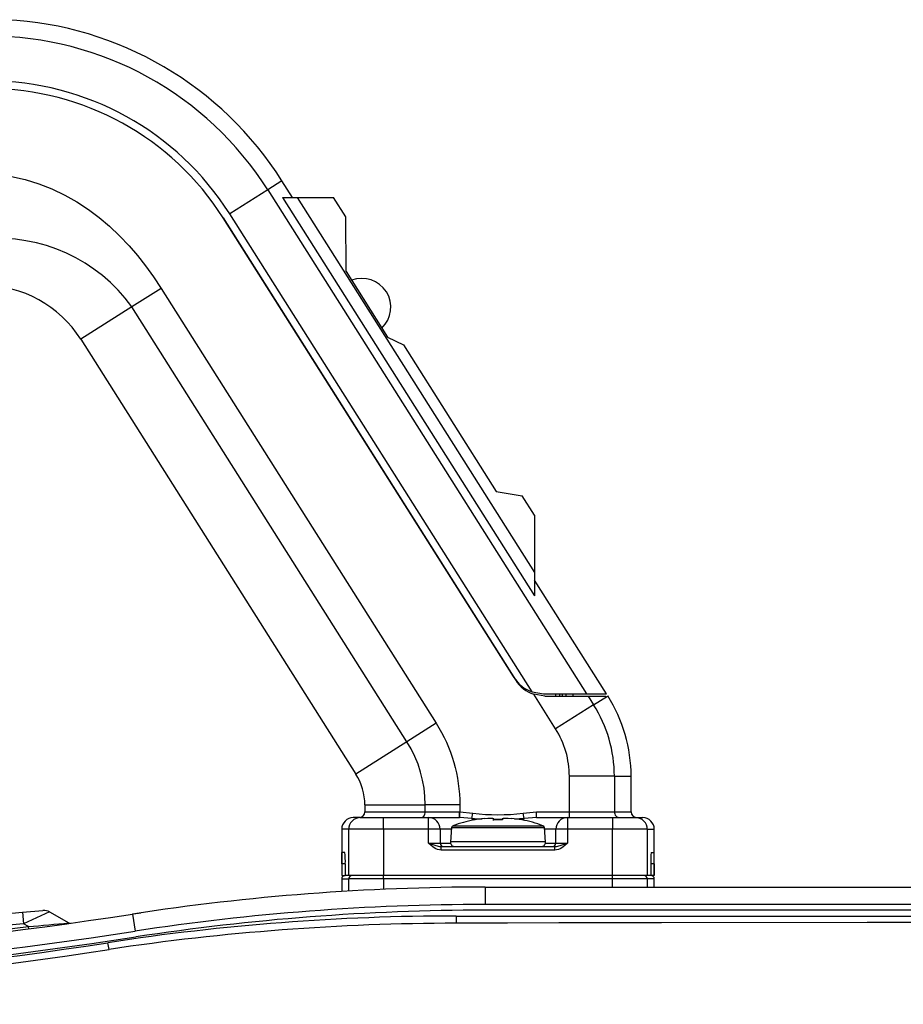
# Model space of a CAD drawing. Extents: x 88 to 703, y 102 to 560.
# Drawn here: x 480 to 556, y 277 to 362 of the extents above; entities that cross this region are included whole.
import ezdxf

# ---------------------------------------------------------------- set-up
doc = ezdxf.new("R2010")
doc.units = 0
doc.header["$LTSCALE"] = 25.4
doc.layers.get('0').update_dxf_attribs({"linetype": 'CONTINUOUS'})
for name, color, linetype in [('FACE_PAD2@サェースケィ', 7, 'CONTINUOUS'), ('HANDLE_7@クンォル', 7, 'CONTINUOUS'), ('HANDLE_COVER@クンォ', 7, 'CONTINUOUS'), ('NEW_TOP_CASE@エィシ', 7, 'CONTINUOUS'), ('TOP_COVER@エィシカグー', 7, 'CONTINUOUS'), ('VRPG5614X', 7, 'CONTINUOUS'), ('XSB4P10FJK', 7, 'CONTINUOUS')]:
    doc.layers.add(name, color=color, linetype=linetype)

# ---------------------------------------------------------------- blocks, each defined once
blk = doc.blocks.new('SE2')
at = {"layer": 'FACE_PAD2@サェースケィ', "color": 7, "linetype": 'CONTINUOUS'}
blk.add_line((517.222, 284.766), (588.159, 284.766), dxfattribs=at)
for points in [[(517.222, 284.766), (517.218, 284.603), (517.215, 284.139)], [(588.242, 284.134), (587.689, 284.17), (587.137, 284.205), (586.583, 284.222), (586.028, 284.22), (583.809, 284.215), (579.369, 284.212), (570.49, 284.205), (552.732, 284.191), (534.974, 284.177), (526.094, 284.167), (521.655, 284.155), (517.215, 284.139)], [(487.238, 281.881), (487.168, 282.311), (487.141, 282.462)]]:
    blk.add_lwpolyline(points, dxfattribs=at)
for centre, radius, start, end in [((517.222, 87.266), 197.5, 90, 98.76061), ((517.513, 80.082), 204.057, 90.08364, 98.53226), ((425.515, 680.905), 403.77, 270.04551, 278.79315), ((425.838, 680.266), 402.5, 270, 278.76061)]:
    blk.add_arc(centre, radius, start, end, dxfattribs=at)
at = {"layer": 'HANDLE_7@クンォル', "color": 7, "linetype": 'CONTINUOUS'}
for p, q in [((497.099, 345.095), (522.355, 305.163)), ((491.729, 338.996), (489.209, 337.402)), ((491.729, 338.996), (515.495, 301.42)), ((489.209, 337.402), (484.798, 334.612)), ((512.975, 299.827), (489.209, 337.402)), ((484.798, 334.612), (508.563, 297.036)), ((525.816, 300.936), (523.925, 303.926)), ((524.891, 303.766), (523.925, 303.926)), ((524.891, 303.766), (528.621, 303.766)), ((529.099, 303.012), (525.816, 300.936)), ((528.621, 303.766), (529.099, 303.012)), ((528.621, 303.766), (530.162, 303.766)), ((529.099, 303.012), (530.292, 303.766)), ((515.495, 301.42), (512.975, 299.827)), ((512.975, 299.827), (508.563, 297.036)), ((530.887, 296.838), (527.003, 296.838)), ((527.003, 293.766), (527.003, 296.838)), ((530.887, 296.838), (530.887, 293.766)), ((530.887, 296.838), (532.338, 296.838)), ((532.338, 293.766), (532.338, 296.838)), ((509.338, 294.363), (509.338, 293.766)), ((509.338, 294.363), (514.558, 294.363)), ((509.338, 293.766), (514.558, 293.766)), ((517.539, 294.363), (514.558, 294.363)), ((514.558, 293.766), (514.558, 294.363)), ((514.558, 293.766), (517.523, 293.766)), ((517.523, 293.766), (517.539, 293.766)), ((517.537, 293.266), (517.539, 293.766)), ((517.539, 294.363), (517.539, 293.766)), ((517.539, 293.766), (518.658, 293.664)), ((518.585, 293.198), (518.658, 293.664)), ((523.018, 293.664), (524.154, 293.766)), ((523.09, 293.198), (523.018, 293.664)), ((524.154, 293.266), (524.154, 293.766)), ((524.154, 293.766), (527.003, 293.766)), ((527.003, 293.266), (527.003, 293.766)), ((527.003, 293.766), (530.887, 293.766)), ((530.887, 293.766), (532.338, 293.766)), ((508.941, 293.266), (508.338, 293.266)), ((508.941, 293.266), (510.938, 293.266)), ((510.938, 293.266), (514.838, 293.266)), ((510.938, 292.266), (510.938, 293.266)), ((514.838, 293.266), (517.521, 293.266)), ((514.838, 292.266), (514.838, 293.266)), ((517.537, 293.266), (517.521, 293.266)), ((518.585, 293.198), (517.537, 293.266)), ((524.154, 293.266), (523.09, 293.198)), ((524.154, 293.266), (526.838, 293.266)), ((526.838, 293.266), (526.838, 292.266)), ((526.838, 293.266), (530.737, 293.266)), ((530.737, 293.266), (530.737, 292.266)), ((530.737, 293.266), (532.735, 293.266)), ((532.735, 293.266), (533.338, 293.266)), ((507.338, 292.266), (507.338, 288.266)), ((507.942, 292.266), (507.338, 292.266)), ((510.938, 292.266), (507.942, 292.266)), ((507.942, 288.266), (507.942, 292.266)), ((514.838, 292.266), (510.938, 292.266)), ((510.938, 292.266), (510.938, 288.266)), ((514.838, 291.066), (514.838, 292.266)), ((515.838, 292.266), (514.838, 292.266)), ((516.819, 292.266), (515.838, 292.266)), ((515.838, 292.266), (515.838, 291.066)), ((525.838, 292.266), (524.856, 292.266)), ((526.838, 292.266), (525.838, 292.266)), ((525.838, 291.066), (525.838, 292.266)), ((530.737, 292.266), (526.838, 292.266)), ((526.838, 292.266), (526.838, 291.066)), ((533.733, 292.266), (530.737, 292.266)), ((530.737, 288.266), (530.737, 292.266)), ((533.733, 292.266), (534.338, 292.266)), ((533.733, 292.266), (533.733, 288.266)), ((534.338, 288.266), (534.338, 292.266)), ((514.838, 291.066), (515.838, 291.066)), ((515.838, 291.066), (516.737, 291.066)), ((524.938, 291.066), (525.838, 291.066)), ((525.838, 291.066), (526.838, 291.066)), ((507.61, 290.266), (507.36, 290.266)), ((515.933, 290.766), (525.742, 290.766)), ((515.933, 290.466), (515.933, 290.766)), ((525.742, 290.466), (515.933, 290.466)), ((525.742, 290.466), (525.742, 290.766)), ((534.066, 290.266), (534.315, 290.266)), ((507.647, 289.266), (507.351, 289.266)), ((507.351, 289.266), (507.351, 288.266)), ((507.647, 289.266), (507.647, 288.266)), ((534.029, 289.266), (534.029, 288.266)), ((534.324, 289.266), (534.029, 289.266)), ((534.324, 289.266), (534.324, 288.266)), ((507.338, 288.266), (507.351, 288.266)), ((507.351, 288.266), (507.647, 288.266)), ((507.942, 288.266), (507.647, 288.266)), ((510.938, 288.266), (507.942, 288.266)), ((530.737, 288.266), (510.938, 288.266)), ((533.733, 288.266), (530.737, 288.266)), ((534.029, 288.266), (533.733, 288.266)), ((534.324, 288.266), (534.029, 288.266)), ((534.338, 288.266), (534.324, 288.266))]:
    blk.add_line(p, q, dxfattribs=at)
for points in [[(476.346, 348.892), (477.569, 348.837), (478.801, 348.672), (479.994, 348.409), (481.176, 348.047), (482.3, 347.605), (483.407, 347.073), (484.447, 346.482), (485.46, 345.814), (486.379, 345.124), (487.269, 344.371), (488.132, 343.554), (488.966, 342.675), (489.689, 341.834), (490.39, 340.941), (491.07, 339.995), (491.729, 338.996)], [(515.495, 301.42), (515.737, 301.023), (515.964, 300.617), (516.177, 300.204), (516.376, 299.782), (516.56, 299.354), (516.728, 298.92), (516.881, 298.481), (517.018, 298.037), (517.139, 297.588), (517.245, 297.136), (517.335, 296.679), (517.408, 296.219), (517.466, 295.756), (517.507, 295.293), (517.531, 294.829), (517.539, 294.363)], [(514.558, 294.363), (514.532, 295.083), (514.456, 295.8), (514.33, 296.509), (514.154, 297.207), (513.93, 297.892), (513.657, 298.558), (513.339, 299.205), (512.975, 299.827)], [(514.185, 293.266), (514.258, 293.276), (514.328, 293.305), (514.392, 293.351), (514.449, 293.413), (514.495, 293.489), (514.529, 293.575), (514.551, 293.669), (514.558, 293.766)], [(517.521, 293.266), (517.523, 293.413), (517.523, 293.766)], [(518.658, 293.664), (519.201, 293.595), (519.745, 293.552), (520.29, 293.527), (520.836, 293.518), (521.382, 293.527), (521.929, 293.552), (522.475, 293.595), (523.018, 293.664)], [(530.887, 293.766), (530.895, 293.675), (530.921, 293.582), (530.966, 293.493), (531.029, 293.413), (531.107, 293.348), (531.194, 293.302), (531.284, 293.275), (531.373, 293.266)], [(508.941, 293.266), (508.759, 293.25), (508.573, 293.196), (508.394, 293.103), (508.235, 292.974), (508.105, 292.814), (508.012, 292.635), (507.959, 292.448), (507.942, 292.266)], [(518.685, 293.057), (518.637, 293.136), (518.585, 293.198)], [(523.09, 293.198), (523.039, 293.136), (522.991, 293.057)], [(533.733, 292.266), (533.717, 292.448), (533.663, 292.635), (533.57, 292.814), (533.441, 292.974), (533.281, 293.103), (533.102, 293.196), (532.916, 293.25), (532.735, 293.266)], [(514.838, 291.066), (515.39, 290.886), (515.659, 290.807), (515.794, 290.778), (515.933, 290.766)], [(515.933, 290.466), (515.774, 290.481), (515.62, 290.521), (515.472, 290.583), (515.333, 290.661), (515.202, 290.752), (515.076, 290.852), (514.838, 291.066)], [(525.742, 290.766), (525.882, 290.778), (526.017, 290.807), (526.285, 290.886), (526.838, 291.066)], [(526.838, 291.066), (526.599, 290.852), (526.474, 290.752), (526.343, 290.661), (526.203, 290.583), (526.056, 290.521), (525.902, 290.481), (525.742, 290.466)], [(507.351, 289.266), (507.352, 289.649), (507.354, 289.973), (507.36, 290.266)]]:
    blk.add_lwpolyline(points, dxfattribs=at)
for centre, radius, start, end in [((476.815, 332.266), 24, 32.31248, 90), ((477.719, 329.207), 14.114, 35.49763, 95.58123), ((476.346, 329.266), 10, 32.31248, 90), ((524.891, 306.766), 3, 212.31248, 251.21711), ((519.338, 296.838), 13, 0, 32.31687), ((519.338, 296.838), 11.549, 0, 32.31248), ((519.338, 296.838), 7.665, 0, 32.31248), ((504.338, 294.363), 5, 0, 32.31248), ((508.838, 293.766), 0.5, 270, 360), ((532.838, 293.766), 0.5, 180, 270), ((508.338, 292.266), 1, 90, 180), ((514.838, 292.266), 1, 0, 90), ((520.838, 336.037), 42.898, 266.99003, 268.19015), ((520.838, 336.037), 42.898, 269.50333, 270.53508), ((520.838, 336.037), 42.898, 271.9175, 273.00997), ((526.838, 292.266), 1, 90, 180), ((533.338, 292.266), 1, 0, 90), ((516.138, 291.066), 0.3, 180, 270), ((525.538, 291.066), 0.3, 270, 360), ((501.781, 289.55), 5.872, 357.2291, 7.00501), ((541.985, 289.473), 7.959, 174.2788, 181.48708), ((513.085, 289.572), 21.241, 359.1769, 1.87466)]:
    blk.add_arc(centre, radius, start, end, dxfattribs=at)
at = {"layer": 'HANDLE_COVER@クンォ', "color": 7, "linetype": 'CONTINUOUS'}
for p, q in [((502.17, 348.303), (500.944, 347.527)), ((503.078, 346.866), (502.17, 348.303)), ((500.944, 347.527), (497.661, 345.451)), ((500.944, 347.527), (528.495, 303.966)), ((502.217, 346.866), (503.503, 346.866)), ((502.217, 346.866), (524, 312.425)), ((503.503, 346.866), (506.628, 346.866)), ((503.503, 346.866), (524, 314.459)), ((507.697, 345.176), (506.628, 346.866)), ((522.17, 305.456), (497.099, 345.095)), ((523.798, 304.126), (497.661, 345.451)), ((507.722, 340.459), (507.697, 345.176)), ((507.722, 340.459), (511.303, 334.797)), ((511.303, 334.797), (512.674, 334.126)), ((512.674, 334.126), (520.692, 321.449)), ((520.692, 321.449), (522.931, 321.089)), ((524, 319.399), (522.931, 321.089)), ((524, 319.399), (524, 314.459)), ((524, 314.459), (524, 312.425)), ((530.211, 303.966), (524, 313.787)), ((523.798, 304.126), (524.764, 303.966)), ((524.764, 303.966), (528.495, 303.966)), ((525.838, 303.766), (525.838, 303.966)), ((526.138, 303.966), (526.138, 303.766)), ((526.411, 303.766), (526.411, 303.966)), ((526.707, 303.966), (526.707, 303.766)), ((527.338, 303.766), (527.338, 303.966)), ((528.495, 303.966), (530.211, 303.966))]:
    blk.add_line(p, q, dxfattribs=at)
for centre, radius, start, end in [((476.815, 332.266), 30, 32.31248, 87.03212), ((476.815, 332.266), 28.549, 32.31248, 90), ((476.815, 332.266), 24.665, 32.31248, 90), ((476.815, 332.266), 24, 32.31248, 90), ((510.338, 297.972), 14, 31.94179, 32.31248), ((524.764, 306.966), 3, 211.94179, 251.22793)]:
    blk.add_arc(centre, radius, start, end, dxfattribs=at)
at = {"layer": 'NEW_TOP_CASE@エィシ', "color": 7, "linetype": 'CONTINUOUS'}
for p, q in [((507.338, 287.966), (507.338, 286.883)), ((507.338, 287.966), (507.942, 287.966)), ((510.938, 287.966), (507.942, 287.966)), ((507.942, 286.919), (507.942, 287.966)), ((510.938, 287.966), (510.938, 288.266)), ((530.737, 287.966), (510.938, 287.966)), ((510.938, 287.966), (510.938, 287.073)), ((530.737, 287.966), (530.737, 288.266)), ((533.733, 287.966), (530.737, 287.966)), ((530.737, 287.266), (530.737, 287.966)), ((534.338, 287.966), (533.733, 287.966)), ((533.733, 287.966), (533.733, 287.266)), ((534.338, 287.266), (534.338, 287.966)), ((519.722, 287.266), (519.722, 285.766)), ((519.722, 287.266), (586.838, 287.266)), ((443.13, 281.962), (479.765, 285.089)), ((479.765, 285.089), (481.53, 285.24)), ((479.765, 285.089), (479.85, 284.093)), ((482.107, 285.114), (479.85, 284.093)), ((482.107, 285.114), (483.779, 284.169)), ((586.838, 285.766), (519.722, 285.766)), ((586.838, 285.266), (519.722, 285.266)), ((489.26, 284.933), (489.489, 283.451)), ((479.85, 284.093), (443.215, 280.966)), ((480.272, 283.854), (479.85, 284.093)), ((480.298, 283.656), (480.272, 283.854))]:
    blk.add_line(p, q, dxfattribs=at)
for points in [[(508.242, 288.266), (508.132, 288.245), (508.03, 288.179), (507.963, 288.077), (507.942, 287.966)], [(533.733, 287.966), (533.712, 288.077), (533.645, 288.179), (533.544, 288.245), (533.434, 288.266)]]:
    blk.add_lwpolyline(points, dxfattribs=at)
for centre, radius, start, end in [((507.638, 287.966), 0.3, 90, 180), ((534.038, 287.966), 0.3, 0, 90), ((519.722, 87.266), 200, 90, 98.76061), ((481.615, 284.244), 1, 60.51237, 94.87927), ((519.722, 87.266), 198.5, 90, 98.76061), ((519.722, 87.266), 198, 90, 98.76061), ((428.338, 680.266), 400, 270, 278.76061), ((428.338, 680.266), 401.5, 270, 278.76061), ((428.338, 680.266), 399.8, 272.08307, 277.46391), ((446.376, 681.002), 398.592, 274.87833, 275.38437), ((483.877, 284.343), 0.2, 240.51237, 277.98524), ((428.338, 680.266), 402, 270, 278.76061)]:
    blk.add_arc(centre, radius, start, end, dxfattribs=at)
at = {"layer": 'TOP_COVER@エィシカグー', "color": 7, "linetype": 'CONTINUOUS'}
blk.add_lwpolyline([(489.251, 284.932), (489.344, 284.946), (489.993, 285.045)], dxfattribs=at)
at = {"layer": 'VRPG5614X', "color": 7, "linetype": 'CONTINUOUS'}
blk.add_arc((509.082, 337.374), 2.5, 313.84944, 110.77552, dxfattribs=at)
at = {"layer": 'XSB4P10FJK', "color": 7, "linetype": 'CONTINUOUS'}
for p, q in [((518.755, 293.063), (518.751, 293.07)), ((520.438, 293.017), (520.438, 293.196)), ((520.438, 293.069), (520.438, 293.196)), ((521.238, 293.196), (521.238, 293.069)), ((522.892, 293.076), (522.889, 293.069)), ((516.835, 292.451), (516.721, 291.151)), ((516.831, 292.401), (524.845, 292.401)), ((516.961, 292.572), (524.715, 292.572)), ((524.954, 291.151), (524.84, 292.451)), ((516.726, 291.201), (524.95, 291.201))]:
    blk.add_line(p, q, dxfattribs=at)
for points in [[(519.65, 293.196), (519.95, 293.222), (520.205, 293.23), (520.376, 293.222), (520.438, 293.196)], [(521.238, 293.196), (521.3, 293.222), (521.471, 293.23), (521.725, 293.222), (522.025, 293.196)]]:
    blk.add_lwpolyline(points, dxfattribs=at)
for centre, radius, start, end in [((520.838, 282.102), 11.164, 100.78648, 110.29901), ((520.838, 282.102), 11.157, 96.10976, 100.75911), ((520.838, 281.03), 12.045, 88.09699, 91.90301), ((520.838, 282.102), 11.157, 79.4075, 83.8903), ((520.838, 282.102), 11.164, 69.66758, 79.41377), ((517.03, 292.384), 0.2, 90, 175.02005), ((524.645, 292.384), 0.2, 4.97813, 69.67831), ((517.124, 291.166), 0.4, 175.02005, 270), ((524.551, 291.166), 0.4, 270, 4.97812)]:
    blk.add_arc(centre, radius, start, end, dxfattribs=at)

msp = doc.modelspace()

# ---------------------------------------------------------------- block references
msp.add_blockref('SE2', (0, 0))

doc.saveas('drawing.dxf')
